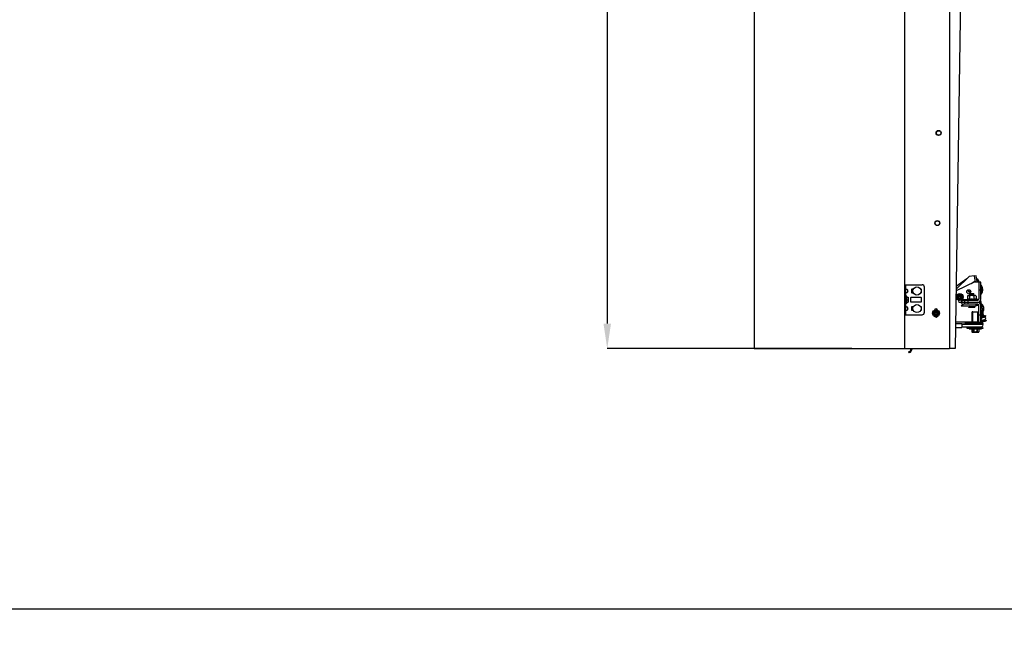
# Model space of a CAD drawing. Units: millimetres. Extents: x -343 to 246812, y -16963 to 97194.
# Drawn here: x 69535 to 71502, y -8595 to -7386 of the extents above; entities that cross this region are included whole.
import ezdxf

# ---------------------------------------------------------------- set-up
doc = ezdxf.new("R2010")
doc.units = ezdxf.units.MM
doc.header["$LTSCALE"] = 46.255
doc.header["$PDMODE"] = 3
doc.header["$PDSIZE"] = 0.3125
doc.layers.get('0').update_dxf_attribs({"linetype": 'CONTINUOUS'})
doc.layers.get('Defpoints').update_dxf_attribs({"linetype": 'CONTINUOUS'})
doc.styles.get("Standard").update_dxf_attribs({"font": 'txt', "width": 0.8})
doc.dimstyles.new('DIMSTYLE_2', dxfattribs={"dimtxt": 5, "dimasz": 5, "dimexe": 0.18, "dimexo": 0.0625, "dimgap": 0.09, "dimtad": 1, "dimlfac": 10, "dimdsep": 46, "dimtxsty": 'Standard', "dimblk": '_FILLED', "dimblk1": '_FILLED', "dimblk2": '_FILLED', "dimcen": 0.09, "dimadec": 0, "dimazin": 0, "dimtol": 1, "dimtp": 5, "dimtm": 5, "dimtfac": 1, "dimtofl": 0, "dimtmove": 0, "dimatfit": 3, "dimldrblk": '_FILLED', "dimfxl": 1, "dimtolj": 1, "dimarcsym": 0})

# ---------------------------------------------------------------- blocks, each defined once
blk = doc.blocks.new('_FILLED')
at = {"color": 0, "linetype": 'ByBlock'}
blk.add_solid([(0, 0), (-1, 0.15), (-1, -0.15)], dxfattribs=at)
blk = doc.blocks.new('*D473')
at = {"color": 0, "linetype": 'Continuous', "lineweight": -2, "transparency": 16777216}
for p, q in [((71123.4, -5413.2), (70708.5, -5413.2)), ((70708.7, -5463.2), (70708.7, -7993)), ((71196.9, -8043), (70708.5, -8043))]:
    blk.add_line(p, q, dxfattribs=at)
at = {"layer": 'Defpoints', "color": 0, "linetype": 'Continuous', "transparency": 16777216}
for p in [(71123.9, -5413.2), (70708.7, -8043), (71197.4, -8043)]:
    blk.add_point(p, dxfattribs=at)
at = {"color": 0, "linetype": 'Continuous', "lineweight": -2, "transparency": 16777216, "xscale": 50, "yscale": 50, "zscale": 50}
for p, rotation in [((70708.7, -5413.2), 90), ((70708.7, -8043), 270)]:
    blk.add_blockref('_FILLED', p, dxfattribs=dict(at, rotation=rotation))
at = {"color": 0, "linetype": 'Continuous', "lineweight": 25, "transparency": 16777216, "insert": (70588.7, -6728.1), "char_height": 200, "attachment_point": 5, "rotation": 90}
blk.add_mtext('\\A1;2630', dxfattribs=at)

msp = doc.modelspace()

# ---------------------------------------------------------------- hatches: boundary and pattern name
at = {"lineweight": 0}
h = msp.add_hatch(dxfattribs=at)
h.set_pattern_fill('ANSI31', color=256, scale=15)
h.set_pattern_definition([(45, (1990.356, -64388.02), (-33.67596, 33.67596), [])])
edge = h.paths.add_edge_path()
edge.add_line((71302.35576, -5413.19609), (71002.35576, -5413.19609))
edge.add_line((71002.35576, -2970.14849), (71002.35576, -5422.2815))
edge.add_line((71029.40463, -2965.37904), (71258.63419, -2924.95968))
edge.add_line((71258.63419, -2924.95968), (73000.89733, -2617.75169))
edge.add_line((73000.89733, -2617.75169), (73044.30938, -2863.95362))
edge.add_line((73044.30938, -2863.95362), (71302.35576, -3173.01952))
edge.add_line((71302.35576, -3173.01952), (71302.35576, -8887.01952))

# ---------------------------------------------------------------- linework, layer by layer
at = {"color": 7, "linetype": 'Continuous'}
for p, q in [((71002.35576, -2970.14849), (71002.35576, -8042.96592)), ((71002.35576, -2970.14849), (71002.35576, -8042.96592)), ((71302.35576, -3173.01952), (71302.35576, -8042.96592)), ((71437.85013, -5700.24227), (71403.85013, -8042.99557)), ((71392.35576, -6185.46592), (71392.35576, -8042.96592)), ((71426.87056, -7903.7777), (71405.64625, -7919.23469)), ((71445.62012, -7897.75694), (71441.68088, -7898.45153)), ((71441.68088, -7898.45153), (71443.62302, -7909.46592)), ((71447.68473, -7909.46592), (71445.62012, -7897.75694)), ((71446.662, -7903.66578), (71447.15441, -7903.57896)), ((71447.15441, -7903.57896), (71448.19244, -7909.46592)), ((71302.35576, -7915.46592), (71337.35576, -7915.46592)), ((71304.85576, -7975.46592), (71304.85576, -7915.46592)), ((71316.35576, -7925.06592), (71316.35576, -7930.86592)), ((71320.12057, -7924.56592), (71316.85576, -7924.56592)), ((71335.85576, -7924.56592), (71334.59095, -7924.56592)), ((71336.35576, -7930.86592), (71336.35576, -7925.06592)), ((71342.35576, -7970.46592), (71342.35576, -7920.46592)), ((71435.24556, -7913.13939), (71440.75576, -7909.46592)), ((71442.75576, -7909.46592), (71440.75576, -7909.46592)), ((71454.75576, -7910.46592), (71450.75576, -7910.46592)), ((71454.75576, -7944.46592), (71454.75576, -7910.46592)), ((71454.75576, -7916.46592), (71455.25576, -7916.46592)), ((71455.25576, -7916.46592), (71455.25576, -7934.46592)), ((71304.85576, -7937.46592), (71305.85576, -7937.46592)), ((71305.85576, -7937.46592), (71305.85576, -7953.46592)), ((71305.95576, -7942.46592), (71305.85576, -7942.46592)), ((71306.95576, -7938.46592), (71305.95576, -7938.46592)), ((71305.95576, -7952.46592), (71305.95576, -7938.46592)), ((71307.24147, -7940.46592), (71306.95576, -7938.46592)), ((71306.95576, -7952.46592), (71306.95576, -7938.46592)), ((71307.13097, -7940.46592), (71309.95576, -7940.46592)), ((71309.95576, -7940.46592), (71309.95576, -7950.46592)), ((71314.35576, -7941.71592), (71314.35576, -7949.21592)), ((71335.85576, -7941.21592), (71314.85576, -7941.21592)), ((71316.85576, -7931.36592), (71320.12057, -7931.36592)), ((71334.59095, -7931.36592), (71335.85576, -7931.36592)), ((71336.35576, -7949.21592), (71336.35576, -7941.71592)), ((71405.54783, -7926.01633), (71407.7261, -7926.59999)), ((71407.24254, -7939.56588), (71409.61063, -7935.46424)), ((71409.61063, -7944.47452), (71407.24254, -7940.37287)), ((71410.3095, -7935.06075), (71415.04567, -7935.06075)), ((71415.74454, -7935.46424), (71418.11263, -7939.56588)), ((71418.11263, -7940.37287), (71415.74454, -7944.47452)), ((71426.25576, -7945.46592), (71428.25576, -7944.4437)), ((71429.75576, -7936.46592), (71428.25576, -7937.96592)), ((71428.25576, -7937.96592), (71428.25576, -7944.4437)), ((71429.75576, -7925.5976), (71429.75576, -7928.66592)), ((71429.75576, -7936.46592), (71443.75576, -7936.46592)), ((71429.75577, -7928.66591), (71430.55577, -7929.46591)), ((71430.55576, -7925.49225), (71430.55576, -7929.46592)), ((71430.55576, -7929.46592), (71434.75576, -7929.46592)), ((71432.50576, -7937.96592), (71432.50576, -7944.4437)), ((71432.75576, -7933.66592), (71440.75576, -7933.66592)), ((71432.75576, -7936.46592), (71432.75576, -7933.66592)), ((71432.75577, -7933.66593), (71433.25577, -7933.16593)), ((71433.25576, -7933.16592), (71440.25576, -7933.16592)), ((71440.75575, -7933.66593), (71440.25576, -7933.16593)), ((71440.75576, -7936.46592), (71440.75576, -7933.66592)), ((71441.00576, -7937.96592), (71441.00576, -7944.4437)), ((71443.75576, -7936.46592), (71445.25576, -7937.96592)), ((71445.25576, -7937.96592), (71445.25576, -7944.4437)), ((71447.25576, -7945.46592), (71445.25576, -7944.4437)), ((71450.05886, -7945.96539), (71449.7063, -7943.96592)), ((71450.75576, -7925.46592), (71454.75576, -7925.46592)), ((71450.75576, -7925.46592), (71450.75576, -7944.46592)), ((71454.75576, -7934.46592), (71455.25576, -7934.46592)), ((71304.85576, -7953.46592), (71305.85576, -7953.46592)), ((71305.95576, -7948.46592), (71305.85576, -7948.46592)), ((71306.95576, -7952.46592), (71305.95576, -7952.46592)), ((71307.24147, -7950.46592), (71306.95576, -7952.46592)), ((71307.13097, -7945.46592), (71309.95576, -7945.46592)), ((71307.13097, -7950.46592), (71309.95576, -7950.46592)), ((71314.85576, -7949.71592), (71335.85576, -7949.71592)), ((71316.35576, -7960.06592), (71316.35576, -7965.86592)), ((71320.12057, -7959.56592), (71316.85576, -7959.56592)), ((71335.85576, -7959.56592), (71334.59095, -7959.56592)), ((71336.35576, -7965.86592), (71336.35576, -7960.06592)), ((71410.00359, -7946.42193), (71410.00359, -7947.77622)), ((71415.04567, -7944.87801), (71410.3095, -7944.87801)), ((71420.95191, -7954.46592), (71415.75576, -7957.46592)), ((71415.75576, -7957.46592), (71445.75576, -7957.46592)), ((71415.91138, -7948.92523), (71417.43058, -7950.46592)), ((71416.50359, -7947.77622), (71416.50359, -7945.81633)), ((71417.43058, -7950.46592), (71448.75576, -7950.46592)), ((71417.87117, -7947.07474), (71421.70338, -7946.39902)), ((71418.75576, -7957.46592), (71418.75576, -7955.73387)), ((71448.75576, -7954.46592), (71420.95191, -7954.46592)), ((71421.74679, -7946.64522), (71421.53885, -7945.46592)), ((71422.75576, -7946.46592), (71448.75576, -7946.46592)), ((71422.75576, -7954.46592), (71422.75576, -7946.46592)), ((71447.25576, -7945.46592), (71426.25576, -7945.46592)), ((71426.25576, -7946.46592), (71426.25576, -7945.46592)), ((71429.75576, -7954.46592), (71429.75576, -7946.46592)), ((71442.82309, -7958.16592), (71430.68843, -7958.16592)), ((71442.82309, -7961.16592), (71430.68843, -7961.16592)), ((71432.16696, -7957.46592), (71431.1694, -7957.96592)), ((71432.33395, -7957.46592), (71431.37269, -7957.96592)), ((71433.4468, -7957.46592), (71432.72746, -7957.96592)), ((71434.18347, -7957.46592), (71433.62428, -7957.96592)), ((71436.27493, -7957.46592), (71436.1704, -7957.96592)), ((71437.23659, -7957.46592), (71437.34112, -7957.96592)), ((71439.32805, -7957.46592), (71439.88724, -7957.96592)), ((71440.06473, -7957.46592), (71440.78407, -7957.96592)), ((71441.17757, -7957.46592), (71442.13883, -7957.96592)), ((71441.34456, -7957.46592), (71442.34212, -7957.96592)), ((71445.75576, -7957.46592), (71445.75576, -7954.46592)), ((71447.25576, -7946.46592), (71447.25576, -7945.46592)), ((71450.75576, -7975.46592), (71450.75576, -7956.46592)), ((71450.92624, -7950.88454), (71450.78611, -7950.08981)), ((71454.27046, -7946.81548), (71459.51197, -7976.54156)), ((71454.75576, -7990.46592), (71454.75576, -7956.46592)), ((71455.34441, -7952.90617), (71455.83682, -7952.81935)), ((71455.83682, -7952.81935), (71458.96248, -7970.54588)), ((71302.35576, -7975.46592), (71337.35576, -7975.46592)), ((71316.85576, -7966.36592), (71320.12057, -7966.36592)), ((71334.59095, -7966.36592), (71335.85576, -7966.36592)), ((71359.93504, -7972.02625), (71362.30312, -7967.9246)), ((71362.30312, -7976.93488), (71359.93504, -7972.83324)), ((71363.00199, -7967.52111), (71367.73816, -7967.52111)), ((71367.73816, -7977.33838), (71363.00199, -7977.33838)), ((71368.43704, -7967.9246), (71370.80512, -7972.02625)), ((71370.80512, -7972.83324), (71368.43704, -7976.93488)), ((71437.75576, -7983.46592), (71438.25576, -7983.96592)), ((71438.25576, -7971.21592), (71438.75576, -7971.21592)), ((71438.25576, -7979.71592), (71438.75576, -7979.71592)), ((71438.25576, -7983.96592), (71438.75576, -7983.96592)), ((71438.75576, -7990.46592), (71438.75576, -7969.46592)), ((71439.17885, -7969.46592), (71448.72249, -7969.46592)), ((71448.75576, -7990.46592), (71448.75576, -7969.46592)), ((71450.75576, -7975.46592), (71454.75576, -7975.46592)), ((71454.75576, -7966.46592), (71455.25576, -7966.46592)), ((71455.25576, -7966.46592), (71455.25576, -7984.46592)), ((71457.5472, -7980.9497), (71461.68113, -7980.22078)), ((71458.2475, -7979.04922), (71464.83357, -7977.88792)), ((71458.43925, -7978.25385), (71464.70333, -7977.14932)), ((71458.47008, -7970.63271), (71458.96248, -7970.54588)), ((71460.98918, -7976.28108), (71458.68011, -7976.68824)), ((71460.98918, -7976.28108), (71461.24965, -7977.75829)), ((71464.83357, -7977.88792), (71464.70333, -7977.14932)), ((71404.4601, -8000.96592), (71417.22276, -8000.96592)), ((71404.5762, -7992.96592), (71417.22276, -7992.96592)), ((71417.22276, -7992.96592), (71417.22276, -8000.96592)), ((71417.22276, -7994.46592), (71456.24612, -7994.46592)), ((71417.22276, -7999.46592), (71456.24612, -7999.46592)), ((71424.37934, -7993.39837), (71418.32494, -7994.46592)), ((71424.37934, -7993.39837), (71423.68594, -7989.46592)), ((71424.11886, -7991.92115), (71431.25576, -7990.66273)), ((71426.84692, -7991.96592), (71459.76271, -7991.96592)), ((71426.84692, -7991.96592), (71426.84692, -7992.71592)), ((71426.84692, -7992.71592), (71459.76271, -7992.71592)), ((71426.84692, -8001.21592), (71459.76271, -8001.21592)), ((71426.84692, -8001.21592), (71426.84692, -8001.96592)), ((71426.84692, -8001.96592), (71459.76271, -8001.96592)), ((71431.25576, -7990.46592), (71456.25576, -7990.46592)), ((71431.25576, -7991.96592), (71431.25576, -7990.46592)), ((71431.25576, -8003.46592), (71431.25576, -8001.96592)), ((71431.25576, -8003.46592), (71456.25576, -8003.46592)), ((71432.37191, -7990.46592), (71437.76443, -7989.51507)), ((71437.41576, -8003.46592), (71436.65576, -8004.22592)), ((71437.75576, -7989.46592), (71450.75576, -7989.46592)), ((71448.75576, -7990.11557), (71450.75576, -7989.76292)), ((71450.09576, -8003.46592), (71450.85576, -8004.22592)), ((71450.75576, -7990.46592), (71450.75576, -7989.46592)), ((71454.33078, -7992.73809), (71454.63545, -7994.46592)), ((71454.75576, -7984.46592), (71455.25576, -7984.46592)), ((71454.75576, -7986.51904), (71462.54937, -7985.14482)), ((71454.75576, -7988.29604), (71466.30957, -7986.25879)), ((71454.75576, -7989.05761), (71466.43981, -7986.9974)), ((71455.25138, -7992.71592), (71455.55995, -7994.46592)), ((71463.24661, -7989.08358), (71455.40699, -7990.46592)), ((71456.25576, -7991.96592), (71456.25576, -7990.46592)), ((71456.25576, -8003.46592), (71456.25576, -8001.96592)), ((71457.18019, -7990.15326), (71458.06062, -7990.76974)), ((71458.04143, -7990.77312), (71458.06062, -7990.76974)), ((71458.04143, -7990.77312), (71458.25175, -7991.96592)), ((71458.06062, -7990.76974), (71458.27154, -7991.96592)), ((71458.384, -7992.71592), (71458.9062, -7995.67746)), ((71458.40378, -7992.71592), (71458.92539, -7995.67408)), ((71458.92539, -7995.67408), (71458.59904, -7996.14016)), ((71458.9062, -7995.67746), (71458.92539, -7995.67408)), ((71459.76271, -7992.71592), (71459.76271, -7991.96592)), ((71459.76271, -8001.96592), (71459.76271, -8001.21592)), ((71462.98614, -7987.60637), (71463.24661, -7989.08358)), ((71466.43981, -7986.9974), (71466.30957, -7986.25879)), ((71436.65576, -8004.22592), (71436.67525, -8004.22592)), ((71436.65576, -8004.22592), (71436.65576, -8009.20592)), ((71436.65576, -8009.20592), (71436.67525, -8009.20592)), ((71436.65576, -8009.20592), (71437.41576, -8009.96592)), ((71436.67525, -8004.22592), (71436.67525, -8009.20592)), ((71437.41576, -8009.96592), (71450.09576, -8009.96592)), ((71439.76028, -8004.22592), (71440.67073, -8004.22592)), ((71439.76028, -8004.22592), (71439.76028, -8009.20592)), ((71439.76028, -8009.20592), (71440.67073, -8009.20592)), ((71450.74243, -8010.76002), (71440.25359, -8010.54616)), ((71440.67073, -8004.22592), (71440.67073, -8009.20592)), ((71446.84079, -8004.22592), (71447.75125, -8004.22592)), ((71446.84079, -8004.22592), (71446.84079, -8009.20592)), ((71446.84079, -8009.20592), (71447.75125, -8009.20592)), ((71447.75125, -8004.22592), (71447.75125, -8009.20592)), ((71450.85576, -8009.20592), (71450.09576, -8009.96592)), ((71450.83628, -8004.22592), (71450.85576, -8004.22592)), ((71450.83628, -8004.22592), (71450.83628, -8009.20592)), ((71450.83628, -8009.20592), (71450.85576, -8009.20592)), ((71450.85576, -8004.22592), (71450.85576, -8009.20592)), ((71002.35576, -8042.96592), (71392.35576, -8042.96592)), ((71002.35576, -8042.96592), (71392.35576, -8042.96592)), ((71403.85009, -8042.99557), (71392.35576, -8042.82875))]:
    msp.add_line(p, q, dxfattribs=at)
at = {"color": 3, "linetype": 'Continuous'}
for p, q in [((71405.57534, -7924.12079), (71431.65916, -7899.2032)), ((71441.50724, -7897.46672), (71431.65916, -7899.2032)), ((71441.50724, -7897.46672), (71441.68088, -7898.45153)), ((71442.75576, -7909.46592), (71405.52372, -7927.67724)), ((71442.75576, -7909.46592), (71450.75576, -7909.46592)), ((71450.75576, -7909.46592), (71450.75576, -7925.46592)), ((71445.58, -7943.96592), (71445.25576, -7944.02309)), ((71445.25576, -7943.96592), (71450.75576, -7943.96592)), ((71415.96421, -7948.71093), (71417.75576, -7950.46592)), ((71426.25576, -7945.85016), (71419.28477, -7947.07934)), ((71426.25576, -7945.46592), (71420.25576, -7945.46592)), ((71420.95191, -7954.46592), (71420.25576, -7954.46592)), ((71445.75576, -7955.96592), (71450.68993, -7955.96592)), ((71439.17885, -7969.46592), (71437.75576, -7969.46592)), ((71437.75576, -7989.46592), (71437.75576, -7969.46592)), ((71448.72249, -7969.46592), (71450.75576, -7969.46592)), ((71450.75576, -7989.46592), (71450.75576, -7975.46592)), ((71404.62699, -7989.46592), (71437.75576, -7989.46592))]:
    msp.add_line(p, q, dxfattribs=at)
at = {"color": 2, "linetype": 'Continuous'}
for p, q in [((71429.75576, -7928.66592), (71434.65044, -7928.66592)), ((71433.25576, -7936.46592), (71433.25576, -7933.16592)), ((71440.25576, -7936.46592), (71440.25576, -7933.16592)), ((71439.63076, -7989.46592), (71439.63076, -7990.46592)), ((71447.88076, -7989.46592), (71447.88076, -7990.46592))]:
    msp.add_line(p, q, dxfattribs=at)
msp.add_line((63536.38956, -8562.7761), (87296.38956, -8562.7761))
at = {"color": 7, "linetype": 'Continuous'}
for centre, radius in [((71370.59415, -7612.46765), 5.0427), ((71370.59415, -7612.46765), 4.48099), ((71367.98211, -7792.4487), 5.0427), ((71367.98211, -7792.4487), 4.48099), ((71327.35576, -7927.96592), 8), ((71412.67758, -7939.96938), 7), ((71412.67758, -7939.96938), 4.88), ((71412.67758, -7939.96938), 3.6), ((71412.67758, -7939.96938), 3), ((71412.67758, -7939.96938), 2), ((71327.35576, -7962.96592), 8), ((71365.37008, -7972.42974), 7), ((71365.37008, -7972.42974), 4.88), ((71365.37008, -7972.42974), 3.6), ((71365.37008, -7972.42974), 3), ((71365.37008, -7972.42974), 2)]:
    msp.add_circle(centre, radius, dxfattribs=at)
at = {"color": 3, "linetype": 'Continuous'}
msp.add_circle((71430.75576, -7929.46592), 4, dxfattribs=at)
at = {"color": 7, "linetype": 'Continuous'}
for centre, radius, start, end in [((71439.04502, -7914.1477), 13.32143, 16.0582935, 52.50101101), ((71316.85576, -7925.06592), 0.5, 90, 180), ((71335.85576, -7925.06592), 0.5, 0, 90), ((71337.35576, -7920.46592), 5, 0, 90), ((71445.43433, -7925.46592), 13.32143, 317.49898899, 42.50101101), ((71314.85576, -7941.71592), 0.5, 90, 180), ((71316.85576, -7930.86592), 0.5, 180, 270), ((71335.85576, -7930.86592), 0.5, 270, 0), ((71335.85576, -7941.71592), 0.5, 0, 90), ((71412.67758, -7939.96938), 5.45, 175.75419611, 184.24580389), ((71412.67758, -7939.96938), 5.45, 115.75419611, 124.24580389), ((71412.67758, -7939.96938), 5.45, 235.75419611, 244.24580389), ((71412.67758, -7939.96938), 5.45, 55.75419611, 64.24580389), ((71412.67758, -7939.96938), 5.45, 295.75419611, 304.24580389), ((71412.67758, -7939.96938), 5.45, 355.75419611, 4.24580389), ((71448.75576, -7944.46592), 2, 270, 0), ((71448.75576, -7944.46592), 6, 270, 0), ((71314.85576, -7949.21592), 0.5, 180, 270), ((71316.85576, -7960.06592), 0.5, 90, 180), ((71335.85576, -7949.21592), 0.5, 270, 0), ((71335.85576, -7960.06592), 0.5, 0, 90), ((71365.35576, -7966.71592), 3.25, 0, 180), ((71413.25359, -7947.77622), 3.25, 180, 0), ((71436.75576, -7959.66592), 6.25, 166.11345964, 193.88654036), ((71436.75576, -7959.66592), 6.25, 346.11345964, 13.88654036), ((71448.75576, -7956.46592), 6, 0, 90), ((71448.75576, -7956.46592), 2, 0, 90), ((71447.72743, -7963.38809), 13.32143, 327.49898899, 52.50101101), ((71316.85576, -7965.86592), 0.5, 180, 270), ((71335.85576, -7965.86592), 0.5, 270, 0), ((71337.35576, -7970.46592), 5, 270, 0), ((71365.37008, -7972.42974), 5.45, 175.75419611, 184.24580389), ((71365.37008, -7972.42974), 5.45, 115.75419611, 124.24580389), ((71365.37008, -7972.42974), 5.45, 235.75419611, 244.24580389), ((71365.35576, -7976.71592), 3.25, 226.09995743, 313.46630909), ((71365.37008, -7972.42974), 5.45, 55.75419611, 64.24580389), ((71365.37008, -7972.42974), 5.45, 295.75419611, 304.24580389), ((71365.37008, -7972.42974), 5.45, 355.75419611, 4.24580389), ((71445.43433, -7975.46592), 13.32143, 317.49898899, 42.50101101), ((71460.64753, -7982.9416), 4.25, 100, 127.03423487), ((71462.12474, -7982.68113), 2.5, 280, 100), ((71454.76271, -7996.96592), 4.25, 90, 143.96704833), ((71454.76271, -7996.96592), 4.25, 216.03295167, 270), ((71456.25576, -7996.96592), 2.5, 270, 90), ((71460.64753, -7982.9416), 4.25, 226.03295167, 280), ((71277.45576, -8031.3714), 40, 336.7685435, 343.12877993), ((71278.45576, -8029.23272), 42, 333.11195238, 340.90416629), ((71311.45576, -8049.96592), 1, 90, 270), ((71311.45576, -8045.96592), 3, 270, 336.7685435), ((71311.45576, -8045.96592), 5, 270, 333.11195238)]:
    msp.add_arc(centre, radius, start, end, dxfattribs=at)
at = {"color": 2, "linetype": 'Continuous'}
for centre in [(71412.67758, -7939.96938), (71365.37008, -7972.42974)]:
    msp.add_arc(centre, 2.4, 255, 195, dxfattribs=at)
at = {"color": 3, "linetype": 'Continuous'}
for centre, start, end in [((71420.25576, -7949.96592), 90, 270), ((71418.50335, -7942.6477), 250.69226546, 280)]:
    msp.add_arc(centre, 4.5, start, end, dxfattribs=at)
at = {"color": 7, "linetype": 'Continuous'}
for points, start_tangent, end_tangent in [([(71304.85576, -7924.66708), (71304.89952, -7924.4135), (71305.03564, -7924.2441), (71305.26712, -7924.14684), (71305.58799, -7924.11515), (71305.98186, -7924.14684), (71306.4246, -7924.24409), (71306.89005, -7924.4135), (71307.35576, -7924.66708)], (0, 0.2922186768), (0.2443309486, -0.1602939256)), ([(71307.35576, -7931.26476), (71308.19836, -7930.58894), (71308.79776, -7929.86357), (71309.1823, -7929.10969), (71309.36803, -7928.35031), (71309.36799, -7927.5812), (71309.1822, -7926.82189), (71308.79757, -7926.06797), (71308.19821, -7925.34275), (71307.35576, -7924.66708)], (0.6745120355, 0.4425152958), (-0.6745120355, 0.4425152958)), ([(71307.35576, -7931.26476), (71306.89007, -7931.51834), (71306.42462, -7931.68774), (71305.98187, -7931.785), (71305.58799, -7931.81669), (71305.26712, -7931.785), (71305.03564, -7931.68774), (71304.89952, -7931.51834), (71304.85576, -7931.26476)], (-0.2443309473, -0.1602939247), (0, 0.2922186751)), ([(71305.85644, -7941.63047), (71305.956, -7941.64304)], (0.0099760111, -0.0010879773), (0.0099347157, -0.0014186117)), ([(71307.13097, -7945.46592), (71307.13753, -7945.38548), (71307.14388, -7945.30552), (71307.15004, -7945.22598), (71307.15599, -7945.14681), (71307.16176, -7945.06798), (71307.16733, -7944.98944), (71307.17271, -7944.91114), (71307.1779, -7944.83307), (71307.1829, -7944.75517), (71307.1877, -7944.67742), (71307.19232, -7944.59978), (71307.19674, -7944.52223), (71307.20097, -7944.44475), (71307.205, -7944.36729), (71307.20883, -7944.28985), (71307.21247, -7944.21241), (71307.2159, -7944.13494), (71307.21913, -7944.05744), (71307.22215, -7943.97988), (71307.22497, -7943.90227), (71307.22757, -7943.82459), (71307.22995, -7943.74684), (71307.23212, -7943.66902), (71307.23407, -7943.59112), (71307.23579, -7943.51315), (71307.23729, -7943.43512), (71307.23857, -7943.35702), (71307.23961, -7943.27887), (71307.24043, -7943.20067), (71307.24101, -7943.12244), (71307.24136, -7943.04419), (71307.24147, -7942.96592), (71307.24136, -7942.88765), (71307.24101, -7942.8094), (71307.24043, -7942.73116), (71307.23961, -7942.65297), (71307.23857, -7942.57482), (71307.23729, -7942.49672), (71307.23579, -7942.41868), (71307.23407, -7942.34071), (71307.23212, -7942.26282), (71307.22995, -7942.18499), (71307.22757, -7942.10724), (71307.22497, -7942.02957), (71307.22215, -7941.95195), (71307.21913, -7941.8744), (71307.2159, -7941.7969), (71307.21247, -7941.71943), (71307.20883, -7941.64198), (71307.205, -7941.56455), (71307.20097, -7941.48709), (71307.19674, -7941.4096), (71307.19232, -7941.33205), (71307.1877, -7941.25442), (71307.1829, -7941.17667), (71307.1779, -7941.09877), (71307.17271, -7941.02069), (71307.16733, -7940.9424), (71307.16176, -7940.86386), (71307.15599, -7940.78503), (71307.15004, -7940.70586), (71307.14388, -7940.62632), (71307.13753, -7940.54636), (71307.13097, -7940.46592)], (0.0411517396, 0.4989383266), (-0.0411517396, 0.4989383266)), ([(71432.50576, -7937.96592), (71432.03895, -7937.5397), (71431.60461, -7937.22341), (71431.18856, -7937.00234), (71430.78223, -7936.8708), (71430.37994, -7936.82714), (71429.97765, -7936.87115), (71429.57134, -7937.00304), (71429.15534, -7937.22441), (71428.72109, -7937.54091), (71428.25576, -7937.96592)], (-0.349520278, 0.349520278), (-0.349520278, -0.349520278)), ([(71428.25576, -7944.4437), (71428.74413, -7944.21685), (71429.21636, -7944.04544), (71429.68248, -7943.92876), (71430.14776, -7943.86918), (71430.61324, -7943.86915), (71431.07834, -7943.92863), (71431.5442, -7944.04515), (71432.01607, -7944.2163), (71432.50576, -7944.4437)], (0.395965892, 0.202382567), (0.395965892, -0.202382567)), ([(71441.00576, -7937.96592), (71440.07261, -7937.53989), (71439.20456, -7937.22376), (71438.3727, -7937.00263), (71437.56003, -7936.87094), (71436.75525, -7936.82714), (71435.95052, -7936.87105), (71435.138, -7937.00281), (71434.30649, -7937.22391), (71433.43874, -7937.53996), (71432.50576, -7937.96592)], (-0.7940916073, 0.3970458037), (-0.7940916073, -0.3970458036)), ([(71432.50576, -7944.4437), (71433.39005, -7944.23627), (71434.24279, -7944.07485), (71435.0826, -7943.95762), (71435.9192, -7943.88587), (71436.75623, -7943.86165), (71437.59325, -7943.88592), (71438.42977, -7943.95771), (71439.26939, -7944.07496), (71440.12173, -7944.23633), (71441.00576, -7944.4437)], (0.8333596629, 0.2129696916), (0.8333596629, -0.2129696916)), ([(71445.25576, -7937.96592), (71444.79052, -7937.54099), (71444.35608, -7937.22434), (71443.93988, -7937.00291), (71443.53337, -7936.87104), (71443.13095, -7936.82714), (71442.72861, -7936.87094), (71442.32234, -7937.00261), (71441.90647, -7937.22369), (71441.47236, -7937.53987), (71441.00576, -7937.96592)], (-0.3495202272, 0.3495202272), (-0.3495202272, -0.3495202272)), ([(71441.00576, -7944.4437), (71441.49601, -7944.21607), (71441.9682, -7944.04488), (71442.43403, -7943.92847), (71442.89891, -7943.86911), (71443.36409, -7943.8692), (71443.82908, -7943.92877), (71444.29499, -7944.04539), (71444.76709, -7944.21672), (71445.25576, -7944.4437)], (0.3959659498, 0.2023825966), (0.3959659498, -0.2023825966)), ([(71304.85576, -7959.66708), (71304.89952, -7959.4135), (71305.03564, -7959.2441), (71305.26712, -7959.14684), (71305.58799, -7959.11515), (71305.98186, -7959.14684), (71306.4246, -7959.24409), (71306.89005, -7959.4135), (71307.35576, -7959.66708)], (0, 0.2922186768), (0.2443309487, -0.1602939256)), ([(71305.956, -7949.2888), (71305.85644, -7949.30137)], (-0.0099347209, -0.0014186136), (-0.0099760158, -0.0010879778)), ([(71307.13097, -7950.46592), (71307.13753, -7950.38548), (71307.14388, -7950.30552), (71307.15004, -7950.22597), (71307.15599, -7950.14681), (71307.16176, -7950.06797), (71307.16733, -7949.98943), (71307.17271, -7949.91114), (71307.1779, -7949.83306), (71307.1829, -7949.75517), (71307.1877, -7949.67742), (71307.19232, -7949.59978), (71307.19674, -7949.52223), (71307.20097, -7949.44474), (71307.205, -7949.36729), (71307.20883, -7949.28985), (71307.21247, -7949.2124), (71307.2159, -7949.13494), (71307.21913, -7949.05743), (71307.22215, -7948.97988), (71307.22497, -7948.90227), (71307.22757, -7948.82459), (71307.22995, -7948.74684), (71307.23212, -7948.66902), (71307.23407, -7948.59112), (71307.23579, -7948.51315), (71307.23729, -7948.43512), (71307.23857, -7948.35702), (71307.23961, -7948.27887), (71307.24043, -7948.20067), (71307.24101, -7948.12244), (71307.24136, -7948.04418), (71307.24147, -7947.96592), (71307.24136, -7947.88765), (71307.24101, -7947.80939), (71307.24043, -7947.73116), (71307.23961, -7947.65297), (71307.23857, -7947.57482), (71307.23729, -7947.49672), (71307.23579, -7947.41868), (71307.23407, -7947.34071), (71307.23212, -7947.26282), (71307.22995, -7947.18499), (71307.22757, -7947.10725), (71307.22497, -7947.02957), (71307.22215, -7946.95195), (71307.21913, -7946.8744), (71307.2159, -7946.7969), (71307.21247, -7946.71943), (71307.20883, -7946.64199), (71307.205, -7946.56455), (71307.20097, -7946.48709), (71307.19674, -7946.4096), (71307.19232, -7946.33206), (71307.1877, -7946.25442), (71307.1829, -7946.17667), (71307.1779, -7946.09877), (71307.17271, -7946.0207), (71307.16733, -7945.9424), (71307.16176, -7945.86386), (71307.15599, -7945.78503), (71307.15004, -7945.70586), (71307.14388, -7945.62632), (71307.13753, -7945.54636), (71307.13097, -7945.46592)], (0.0411517396, 0.4989383266), (-0.0411517396, 0.4989383266)), ([(71307.35576, -7966.26476), (71308.19836, -7965.58894), (71308.79776, -7964.86357), (71309.1823, -7964.10969), (71309.36803, -7963.35031), (71309.36799, -7962.5812), (71309.1822, -7961.82189), (71308.79757, -7961.06797), (71308.19821, -7960.34275), (71307.35576, -7959.66708)], (0.6745120355, 0.4425152958), (-0.6745120355, 0.4425152958)), ([(71430.75975, -7958.16592), (71430.82757, -7958.13438), (71430.8705, -7958.11364), (71430.9188, -7958.09009), (71430.97238, -7958.06381), (71431.03179, -7958.03448), (71431.09746, -7958.00186), (71431.1694, -7957.96592)], (0.0455885783, 0), (0.040755745, 0.0204276217)), ([(71431.37269, -7957.96592), (71431.30457, -7958.00182), (71431.24436, -7958.03441), (71431.19173, -7958.06374), (71431.14613, -7958.09004), (71431.10708, -7958.11359), (71431.04652, -7958.16592)], (-0.0340667744, -0.0177198131), (0.0383996992, 0)), ([(71432.30319, -7958.16592), (71432.37572, -7958.15104), (71432.4214, -7958.13444), (71432.47002, -7958.11359), (71432.51889, -7958.0901), (71432.56884, -7958.06383), (71432.62038, -7958.0345), (71432.67347, -7958.00187), (71432.72746, -7957.96592)], (0.0472685562, 0), (0.0388133862, 0.026978463)), ([(71433.62428, -7957.96592), (71433.58682, -7958.00182), (71433.55771, -7958.03441), (71433.52135, -7958.09004), (71433.51271, -7958.13436), (71433.56827, -7958.16592)], (-0.0202092591, -0.0180700145), (0.0271097691, 0)), ([(71435.93003, -7958.16592), (71435.96992, -7958.162), (71436.00873, -7958.15084), (71436.07475, -7958.11364), (71436.12449, -7958.06381), (71436.1704, -7957.96592)], (0.0334767954, 0), (0.0068504616, 0.0327683843)), ([(71437.34112, -7957.96592), (71437.36746, -7958.03441), (71437.40999, -7958.09004), (71437.46791, -7958.13436), (71437.54158, -7958.162), (71437.58149, -7958.16592)], (0.0068576027, -0.032802543), (0.0335116926, 0)), ([(71439.94325, -7958.16592), (71439.99069, -7958.15084), (71439.9902, -7958.09009), (71439.95386, -7958.03448), (71439.92474, -7958.00186), (71439.88724, -7957.96592)], (0.027263106, 0), (-0.0203235657, 0.0181722212)), ([(71440.78407, -7957.96592), (71440.83797, -7958.00182), (71440.89102, -7958.03443), (71440.94253, -7958.06375), (71440.99247, -7958.09002), (71441.04132, -7958.11351), (71441.09003, -7958.13441), (71441.13585, -7958.15105), (71441.20833, -7958.16592)], (0.0388134083, -0.0269784783), (0.0472685832, 0)), ([(71442.465, -7958.16592), (71442.43666, -7958.13442), (71442.36552, -7958.09011), (71442.31995, -7958.06383), (71442.26731, -7958.03449), (71442.20704, -7958.00187), (71442.13883, -7957.96592)], (0.0384688613, 0), (-0.0341281324, 0.0177517285)), ([(71442.34212, -7957.96592), (71442.41397, -7958.00182), (71442.4796, -7958.03441), (71442.53901, -7958.06374), (71442.59261, -7958.09004), (71442.64093, -7958.11359), (71442.68389, -7958.13436), (71442.75177, -7958.16592)], (0.0407557445, -0.0204276215), (0.0455885778, 0)), ([(71307.35576, -7966.26476), (71306.89007, -7966.51834), (71306.42462, -7966.68774), (71305.98187, -7966.785), (71305.58799, -7966.81669), (71305.26712, -7966.785), (71305.03564, -7966.68774), (71304.89952, -7966.51834), (71304.85576, -7966.26476)], (-0.2443309473, -0.1602939247), (0, 0.2922186751)), ([(71438.25576, -7971.21592), (71437.82973, -7972.14907), (71437.7494, -7972.3497)], (-0.0555373403, -0.1110746806), (-0.0451218289, -0.1157415449)), ([(71437.7494, -7978.58213), (71437.8298, -7978.78294), (71438.25576, -7979.71592)], (0.045121856, -0.1157416557), (0.0555374055, -0.1110748111)), ([(71437.75115, -7983.4013), (71437.83075, -7983.50059), (71438.25576, -7983.96592)], (0.0466494592, -0.0597363263), (0.0535550672, -0.0535550672)), ([(71437.75119, -7970.65135), (71437.82971, -7970.74932), (71438.25576, -7971.21592)], (0.0466460119, -0.0597301536), (0.0535500389, -0.0535500389)), ([(71438.25576, -7979.71592), (71437.82954, -7980.18273), (71437.7512, -7980.28048)], (-0.0535496622, -0.0535496622), (-0.0466458303, -0.0597297423)), ([(71428.11778, -7992.71592), (71428.16493, -7992.71637), (71428.213, -7992.71772), (71428.26197, -7992.71997), (71428.31184, -7992.72313), (71428.36263, -7992.72718), (71428.41437, -7992.73215), (71428.46707, -7992.73802), (71428.52074, -7992.7448), (71428.57539, -7992.75249), (71428.63103, -7992.76109), (71428.68766, -7992.77061), (71428.74533, -7992.78106), (71428.80403, -7992.79242), (71428.86376, -7992.80471), (71428.92454, -7992.81792), (71428.98639, -7992.83206), (71429.0493, -7992.84712), (71429.11329, -7992.8631), (71429.17836, -7992.88), (71429.24451, -7992.89782), (71429.31175, -7992.91654), (71429.38007, -7992.93617), (71429.44948, -7992.95668), (71429.51996, -7992.97807), (71429.5915, -7993.00032), (71429.66409, -7993.0234), (71429.7377, -7993.0473), (71429.81232, -7993.07199), (71429.88789, -7993.09742), (71429.96439, -7993.12356), (71430.04177, -7993.15036), (71430.11997, -7993.17779), (71430.19893, -7993.20577), (71430.27857, -7993.23423), (71430.35881, -7993.26312), (71430.43957, -7993.29236), (71430.52074, -7993.32186), (71430.60217, -7993.35151), (71430.68374, -7993.38122)], (0.2663289043, 0), (0.2502539868, -0.0911264402)), ([(71430.68374, -8000.55062), (71430.60217, -8000.58033), (71430.52074, -8000.60999), (71430.43957, -8000.63948), (71430.3588, -8000.66872), (71430.27856, -8000.69761), (71430.19892, -8000.72608), (71430.11996, -8000.75406), (71430.04175, -8000.78148), (71429.96437, -8000.80829), (71429.88787, -8000.83443), (71429.81229, -8000.85986), (71429.73768, -8000.88454), (71429.66409, -8000.90844), (71429.59151, -8000.93152), (71429.51998, -8000.95376), (71429.44951, -8000.97515), (71429.3801, -8000.99566), (71429.31177, -8001.01529), (71429.24453, -8001.03401), (71429.17838, -8001.05183), (71429.11331, -8001.06873), (71429.04932, -8001.08472), (71428.98641, -8001.09978), (71428.92456, -8001.11391), (71428.86377, -8001.12713), (71428.80404, -8001.13941), (71428.74534, -8001.15078), (71428.68767, -8001.16122), (71428.63104, -8001.17074), (71428.5754, -8001.17935), (71428.52075, -8001.18704), (71428.46708, -8001.19382), (71428.41438, -8001.19969), (71428.36264, -8001.20465), (71428.31184, -8001.20871), (71428.26197, -8001.21187), (71428.213, -8001.21412), (71428.16493, -8001.21547), (71428.11778, -8001.21592)], (-0.2502536835, -0.0911263346), (-0.2663285832, 0)), ([(71430.68374, -7993.38122), (71430.76536, -7993.41091)], (0.0081608858, -0.0029716708), (0.0081631363, -0.0029654851)), ([(71430.76536, -8000.52093), (71430.68374, -8000.55062)], (-0.0081632868, -0.00296554), (-0.0081610363, -0.0029717258)), ([(71430.76536, -7993.41091), (71430.84692, -7993.44049)], (0.0081544084, -0.0029623145), (0.0081584074, -0.0029512812)), ([(71430.84692, -8000.49135), (71430.76536, -8000.52093)], (-0.0081585587, -0.0029513359), (-0.0081545596, -0.0029623696)), ([(71432.82589, -7994.46583), (71432.81414, -7994.45717), (71432.72812, -7994.39517), (71432.63874, -7994.33314), (71432.54591, -7994.27114), (71432.44956, -7994.20921), (71432.34959, -7994.1474), (71432.24595, -7994.08578), (71432.13857, -7994.0244), (71432.02737, -7993.96333), (71431.91229, -7993.90265), (71431.79328, -7993.84241), (71431.67029, -7993.78271), (71431.54328, -7993.72362), (71431.41221, -7993.66522), (71431.27705, -7993.60762), (71431.13779, -7993.5509), (71430.99441, -7993.49515), (71430.84692, -7993.44049)], (-0.1798959924, 0.1328753712), (-0.2103073112, 0.0760780844)), ([(71430.84692, -8000.49135), (71430.99441, -8000.43669), (71431.13778, -8000.38094), (71431.27705, -8000.32422), (71431.41221, -8000.26662), (71431.54328, -8000.20823), (71431.67029, -8000.14914), (71431.79328, -8000.08943), (71431.91228, -8000.0292), (71432.02736, -7999.96851), (71432.13856, -7999.90744), (71432.24594, -7999.84607), (71432.34958, -7999.78444), (71432.44955, -7999.72264), (71432.5459, -7999.66071), (71432.63873, -7999.59871), (71432.72811, -7999.53668), (71432.81412, -7999.47468), (71432.82589, -7999.46601)], (0.2103072994, 0.0760780801), (0.1798959853, 0.1328753598)), ([(71439.76028, -8004.22592), (71439.39735, -8003.94195), (71439.0512, -8003.73433), (71438.71465, -8003.59741), (71438.38283, -8003.52917), (71438.05241, -8003.5292), (71437.72063, -8003.59748), (71437.38416, -8003.73441), (71437.03813, -8003.94198), (71436.67525, -8004.22592)], (-0.2614095808, 0.2271707916), (-0.2614095808, -0.2271707916)), ([(71437.87781, -7990.46612), (71437.97453, -7990.40716), (71438.10183, -7990.32712), (71438.22493, -7990.24692), (71438.34387, -7990.16666), (71438.45869, -7990.08641), (71438.56944, -7990.00626), (71438.67618, -7989.92627), (71438.75588, -7989.86468)], (0.0912566024, 0.0548978529), (0.083840194, 0.0656686387)), ([(71446.84079, -8004.22592), (71446.11494, -8003.94195), (71445.42263, -8003.73433), (71444.74954, -8003.59741), (71444.08589, -8003.52917), (71443.42505, -8003.5292), (71442.7615, -8003.59748), (71442.08856, -8003.73441), (71441.3965, -8003.94198), (71440.67073, -8004.22592)], (-0.5844786416, 0.2539625274), (-0.5844786416, -0.2539625274)), ([(71450.83628, -8004.22592), (71450.47335, -8003.94195), (71450.1272, -8003.73433), (71449.79065, -8003.59741), (71449.45883, -8003.52917), (71449.12841, -8003.5292), (71448.79663, -8003.59748), (71448.46016, -8003.73441), (71448.11413, -8003.94198), (71447.75125, -8004.22592)], (-0.2614095808, 0.2271707916), (-0.2614095808, -0.2271707916)), ([(71456.22481, -7990.38752), (71456.02788, -7990.45918)], (-0.0201152263, -0.0059196843), (-0.0192369575, -0.008352451)), ([(71458.04143, -7990.77312), (71457.63471, -7990.55649), (71457.25776, -7990.41213), (71456.90255, -7990.33573), (71456.56392, -7990.32615), (71456.23852, -7990.38355), (71456.22481, -7990.38752)], (-0.1638399865, 0.098411425), (-0.1836291071, -0.0540399762)), ([(71458.9062, -7995.67746), (71458.5981, -7996.02014), (71458.56156, -7996.05575)], (-0.0322141183, -0.0397688788), (-0.0369468254, -0.0354809894)), ([(71439.61819, -8009.32473), (71439.39735, -8009.48988), (71439.0512, -8009.69751), (71438.71465, -8009.83443), (71438.38283, -8009.90267), (71438.05241, -8009.90264), (71437.72063, -8009.83435), (71437.38416, -8009.69743), (71437.03813, -8009.48986), (71436.67525, -8009.20592)], (-0.2557976983, -0.2052822485), (-0.247433509, 0.2150252716)), ([(71439.76028, -8009.20592), (71439.61819, -8009.32473)], (-0.0139760718, -0.01214552), (-0.0144485159, -0.0115951936)), ([(71446.84079, -8009.20592), (71446.11494, -8009.48988), (71445.42263, -8009.69751), (71444.74954, -8009.83443), (71444.08589, -8009.90267), (71443.42505, -8009.90264), (71442.7615, -8009.83435), (71442.08856, -8009.69743), (71441.3965, -8009.48986), (71440.67073, -8009.20592)], (-0.5844786416, -0.2539625274), (-0.5844786416, 0.2539625274)), ([(71447.89333, -8009.32473), (71447.75125, -8009.20592)], (-0.0144485298, 0.011595203), (-0.0139760842, 0.0121455308)), ([(71450.83628, -8009.20592), (71450.47335, -8009.48988), (71450.1272, -8009.69751), (71449.79065, -8009.83443), (71449.45883, -8009.90267), (71449.12841, -8009.90264), (71448.79663, -8009.83435), (71448.46016, -8009.69743), (71448.11413, -8009.48986), (71447.89333, -8009.32473)], (-0.2474334966, -0.2150252608), (-0.2557977033, 0.2052822223))]:
    msp.add_spline(points, degree=3, dxfattribs=dict(at, start_tangent=start_tangent, end_tangent=end_tangent))

# ---------------------------------------------------------------- dimensions: what is measured, and where the dimension line sits
at = {"color": 82, "linetype": 'Continuous', "lineweight": 25}
dim = msp.add_linear_dim(base=(70708.69547, -8042.96592), p1=(71123.86496, -5413.19609), p2=(71197.35576, -8042.96592), angle=90, dimstyle='DIMSTYLE_2', override={"dimtxt": 200, "dimasz": 50, "dimexo": 0.5, "dimgap": 20, "dimdec": 0, "dimlfac": 1, "dimtol": 0}, dxfattribs=at)
dim.commit()
dim.dimension.update_dxf_attribs({"geometry": '*D473', "text_midpoint": (70588.69547, -6728.081)})

doc.saveas('drawing.dxf')
